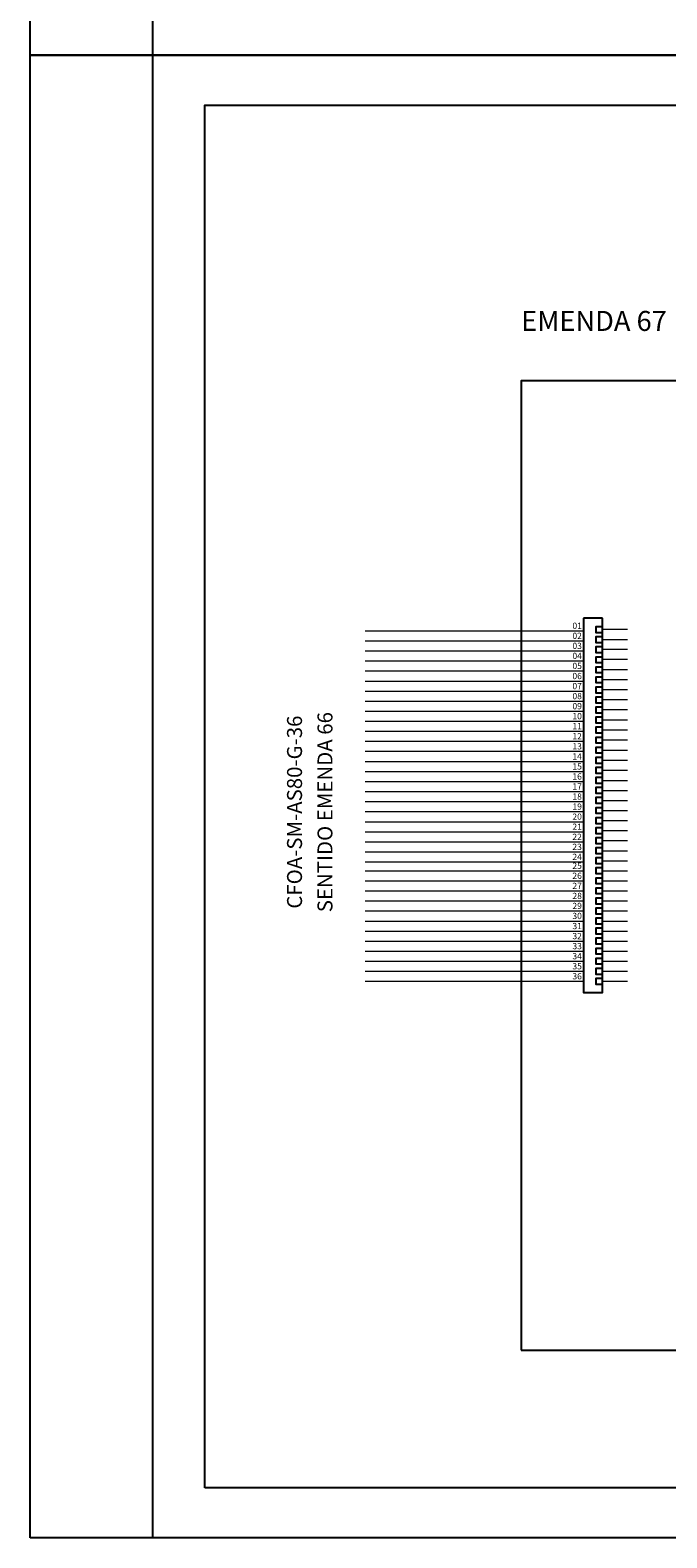
# Model space of a CAD drawing. Units: inches. Extents: x -1449 to 14977, y -2381 to -877.
# Drawn here: x 14383 to 14511, y -1492 to -1190 of the extents above; entities that cross this region are included whole.
import ezdxf
from ezdxf.enums import TextEntityAlignment as Align

# ---------------------------------------------------------------- set-up
doc = ezdxf.new("R2010")
doc.units = ezdxf.units.IN
doc.header["$MEASUREMENT"] = 0
doc.linetypes.add('TRACEJADO4X1', pattern=[20, 4, -1, 4, -1, 4, -1, 4, -1])
for name, color, linetype in [('CONECTOR_E', 92, 'Continuous'), ('CONTORNO_CX', 7, 'TRACEJADO4X1'), ('ENDEREÇO', 200, 'Continuous'), ('FOLHA', 7, 'Continuous'), ('L18', 2, 'Continuous'), ('L80', 6, 'Continuous'), ('NUMFIBRAS_E', 11, 'Continuous'), ('NUMFIBRAS_P', 11, 'Continuous'), ('QUADRA', 53, 'Continuous'), ('TEXTNOM_CX', 5, 'Continuous')]:
    doc.layers.add(name, color=color, linetype=linetype)
for name, color, linetype, lineweight in [('FO_GRUPO 4', 222, 'Continuous', 20), ('FO_GRUPO1', 10, 'Continuous', 20), ('FO_GRUPO2', 160, 'Continuous', 20), ('FO_GRUPO3', 82, 'Continuous', 20), ('FO_GRUPO5', 32, 'Continuous', 20), ('FO_GRUPO6', 251, 'Continuous', 20)]:
    doc.layers.add(name, color=color, linetype=linetype, lineweight=lineweight)
doc.styles.add('ROMANS', font='romans.shx')

# ---------------------------------------------------------------- blocks, each defined once
blk = doc.blocks.new('FOLHA')
at = {"layer": 'L18'}
blk.add_lwpolyline([(-594, 0), (-594, 297), (0, 297), (0, 0)], close=True, dxfattribs=at)
at = {"layer": 'L80'}
blk.add_lwpolyline([(-559, 10), (-559, 287), (-10, 287), (-10, 10)], close=True, dxfattribs=at)
at = {"layer": 'QUADRA'}
blk.add_lwpolyline([(-569.5, 297), (-569.5, 0)], dxfattribs=at)
blk = doc.blocks.new('NUM_DA_FIBRA')
at = {"layer": 'NUMFIBRAS_P'}
blk.add_attdef('01', (-1.8, 0.31), '', height=1, dxfattribs=at)

msp = doc.modelspace()

# ---------------------------------------------------------------- linework, layer by layer
at = {"layer": 'CONECTOR_E'}
for p, q in [((14497.79, -1307.46), (14494.04, -1307.46)), ((14494.04, -1307.46), (14494.04, -1358.75)), ((14497.79, -1358.75), (14497.79, -1307.46))]:
    msp.add_line(p, q, dxfattribs=at)
for points in [[(14497.79, -1310.36), (14496.54, -1310.36), (14496.54, -1309.11), (14497.79, -1309.11)], [(14497.79, -1312.37), (14496.54, -1312.37), (14496.54, -1311.12), (14497.79, -1311.12)], [(14497.79, -1314.38), (14496.54, -1314.38), (14496.54, -1313.13), (14497.79, -1313.13)], [(14497.79, -1316.4), (14496.54, -1316.4), (14496.54, -1315.15), (14497.79, -1315.15)], [(14497.79, -1318.41), (14496.54, -1318.41), (14496.54, -1317.16), (14497.79, -1317.16)], [(14497.79, -1320.42), (14496.54, -1320.42), (14496.54, -1319.17), (14497.79, -1319.17)], [(14497.79, -1322.43), (14496.54, -1322.43), (14496.54, -1321.18), (14497.79, -1321.18)], [(14497.79, -1324.45), (14496.54, -1324.45), (14496.54, -1323.2), (14497.79, -1323.2)], [(14497.79, -1326.46), (14496.54, -1326.46), (14496.54, -1325.21), (14497.79, -1325.21)], [(14497.79, -1328.47), (14496.54, -1328.47), (14496.54, -1327.22), (14497.79, -1327.22)], [(14497.79, -1330.48), (14496.54, -1330.48), (14496.54, -1329.23), (14497.79, -1329.23)], [(14497.79, -1332.5), (14496.54, -1332.5), (14496.54, -1331.25), (14497.79, -1331.25)], [(14497.79, -1334.51), (14496.54, -1334.51), (14496.54, -1333.26), (14497.79, -1333.26)], [(14497.79, -1336.52), (14496.54, -1336.52), (14496.54, -1335.27), (14497.79, -1335.27)], [(14497.79, -1338.53), (14496.54, -1338.53), (14496.54, -1337.28), (14497.79, -1337.28)], [(14497.79, -1340.55), (14496.54, -1340.55), (14496.54, -1339.3), (14497.79, -1339.3)], [(14497.79, -1342.56), (14496.54, -1342.56), (14496.54, -1341.31), (14497.79, -1341.31)], [(14497.79, -1344.57), (14496.54, -1344.57), (14496.54, -1343.32), (14497.79, -1343.32)], [(14497.79, -1346.58), (14496.54, -1346.58), (14496.54, -1345.33), (14497.79, -1345.33)], [(14497.79, -1348.6), (14496.54, -1348.6), (14496.54, -1347.35), (14497.79, -1347.35)], [(14497.79, -1350.61), (14496.54, -1350.61), (14496.54, -1349.36), (14497.79, -1349.36)], [(14497.79, -1352.62), (14496.54, -1352.62), (14496.54, -1351.37), (14497.79, -1351.37)], [(14494.04, -1355.53), (14494.04, -1382.45), (14497.79, -1382.45), (14497.79, -1355.53)], [(14497.79, -1354.63), (14496.54, -1354.63), (14496.54, -1353.38), (14497.79, -1353.38)], [(14497.79, -1356.65), (14496.54, -1356.65), (14496.54, -1355.4), (14497.79, -1355.4)], [(14497.79, -1358.66), (14496.54, -1358.66), (14496.54, -1357.41), (14497.79, -1357.41)], [(14497.79, -1360.67), (14496.54, -1360.67), (14496.54, -1359.42), (14497.79, -1359.42)], [(14497.79, -1362.68), (14496.54, -1362.68), (14496.54, -1361.43), (14497.79, -1361.43)], [(14497.79, -1364.7), (14496.54, -1364.7), (14496.54, -1363.45), (14497.79, -1363.45)], [(14497.79, -1366.71), (14496.54, -1366.71), (14496.54, -1365.46), (14497.79, -1365.46)], [(14497.79, -1368.72), (14496.54, -1368.72), (14496.54, -1367.47), (14497.79, -1367.47)], [(14497.79, -1370.73), (14496.54, -1370.73), (14496.54, -1369.48), (14497.79, -1369.48)], [(14497.79, -1372.75), (14496.54, -1372.75), (14496.54, -1371.5), (14497.79, -1371.5)], [(14497.79, -1374.76), (14496.54, -1374.76), (14496.54, -1373.51), (14497.79, -1373.51)], [(14497.79, -1376.77), (14496.54, -1376.77), (14496.54, -1375.52), (14497.79, -1375.52)], [(14497.79, -1378.78), (14496.54, -1378.78), (14496.54, -1377.53), (14497.79, -1377.53)], [(14497.79, -1380.8), (14496.54, -1380.8), (14496.54, -1379.55), (14497.79, -1379.55)]]:
    msp.add_lwpolyline(points, dxfattribs=at)
at = {"layer": 'CONTORNO_CX', "linetype": 'Continuous'}
msp.add_lwpolyline([(14481.54, -1454.05), (14715.05, -1454.05), (14715.05, -1259.9), (14481.54, -1259.9)], close=True, dxfattribs=at)
at = {"layer": 'FO_GRUPO 4'}
for p, q in [((14497.79, -1345.96), (14502.82, -1345.96)), ((14497.79, -1347.97), (14502.82, -1347.97)), ((14497.79, -1349.98), (14502.82, -1349.98)), ((14497.79, -1352), (14502.82, -1352)), ((14497.79, -1354.01), (14502.82, -1354.01)), ((14497.79, -1356.02), (14502.82, -1356.02))]:
    msp.add_line(p, q, dxfattribs=at)
for points in [[(14450.29, -1346.19), (14494.04, -1346.19)], [(14450.29, -1346.19), (14494.04, -1346.19)], [(14450.29, -1348.2), (14494.04, -1348.2)], [(14450.29, -1348.2), (14494.04, -1348.2)], [(14450.29, -1350.21), (14494.04, -1350.21)], [(14450.29, -1350.21), (14494.04, -1350.21)], [(14450.29, -1352.23), (14494.04, -1352.23)], [(14450.29, -1352.23), (14494.04, -1352.23)], [(14450.29, -1354.24), (14494.04, -1354.24)], [(14450.29, -1356.25), (14494.04, -1356.25)]]:
    msp.add_lwpolyline(points, dxfattribs=at)
at = {"layer": 'FO_GRUPO1'}
for p, q in [((14502.82, -1309.73), (14497.79, -1309.73)), ((14502.82, -1311.75), (14497.79, -1311.75)), ((14502.82, -1313.73), (14497.79, -1313.73)), ((14502.82, -1315.74), (14497.79, -1315.74)), ((14502.82, -1317.78), (14497.79, -1317.78))]:
    msp.add_line(p, q, dxfattribs=at)
for points in [[(14450.29, -1309.96), (14494.04, -1309.96)], [(14450.29, -1311.98), (14494.04, -1311.98)], [(14450.29, -1313.99), (14494.04, -1313.99)], [(14450.29, -1316), (14494.04, -1316)], [(14450.29, -1318.01), (14494.04, -1318.01)], [(14450.29, -1320.03), (14494.04, -1320.03)], [(14502.82, -1319.8), (14497.79, -1319.8)]]:
    msp.add_lwpolyline(points, dxfattribs=at)
at = {"layer": 'FO_GRUPO2'}
for p, q in [((14497.79, -1333.88), (14502.82, -1333.88)), ((14497.79, -1337.91), (14502.82, -1337.91)), ((14497.79, -1339.92), (14502.82, -1339.92)), ((14497.79, -1341.93), (14502.82, -1341.93)), ((14497.79, -1343.95), (14502.82, -1343.95))]:
    msp.add_line(p, q, dxfattribs=at)
for points in [[(14450.29, -1334.11), (14494.04, -1334.11)], [(14450.29, -1336.13), (14494.04, -1336.13)], [(14497.79, -1335.9), (14502.82, -1335.9)], [(14450.29, -1338.14), (14494.04, -1338.14)], [(14450.29, -1340.15), (14494.04, -1340.15)], [(14450.29, -1342.16), (14494.04, -1342.16)], [(14450.29, -1344.18), (14494.04, -1344.18)]]:
    msp.add_lwpolyline(points, dxfattribs=at)
at = {"layer": 'FO_GRUPO3'}
for p, q in [((14502.82, -1321.81), (14497.79, -1321.81)), ((14502.82, -1323.82), (14497.79, -1323.82)), ((14502.82, -1325.83), (14497.79, -1325.83)), ((14502.82, -1325.83), (14497.79, -1325.83)), ((14502.82, -1327.85), (14497.79, -1327.85)), ((14502.82, -1327.85), (14497.79, -1327.85)), ((14502.82, -1329.86), (14497.79, -1329.86)), ((14502.82, -1329.86), (14497.79, -1329.86)), ((14502.82, -1331.87), (14497.79, -1331.87)), ((14502.82, -1331.87), (14497.79, -1331.87))]:
    msp.add_line(p, q, dxfattribs=at)
for points in [[(14450.29, -1322.04), (14494.04, -1322.04)], [(14450.29, -1324.05), (14494.04, -1324.05)], [(14450.29, -1326.06), (14494.04, -1326.06)], [(14450.29, -1328.08), (14494.04, -1328.08)], [(14450.29, -1330.09), (14494.04, -1330.09)], [(14450.29, -1332.1), (14494.04, -1332.1)]]:
    msp.add_lwpolyline(points, dxfattribs=at)
at = {"layer": 'FO_GRUPO5'}
for p, q in [((14497.79, -1358.03), (14502.82, -1358.03)), ((14497.79, -1362.06), (14502.82, -1362.06)), ((14497.79, -1364.07), (14502.82, -1364.07)), ((14497.79, -1366.08), (14502.82, -1366.08)), ((14497.79, -1368.1), (14502.82, -1368.1))]:
    msp.add_line(p, q, dxfattribs=at)
for points in [[(14450.29, -1358.03), (14494.04, -1358.03)], [(14450.29, -1358.03), (14494.04, -1358.03)], [(14450.29, -1360.05), (14494.04, -1360.05)], [(14497.79, -1360.05), (14502.82, -1360.05)], [(14450.29, -1362.06), (14494.04, -1362.06)], [(14450.29, -1364.07), (14494.04, -1364.07)], [(14450.29, -1366.08), (14494.04, -1366.08)], [(14450.29, -1368.1), (14494.04, -1368.1)]]:
    msp.add_lwpolyline(points, dxfattribs=at)
at = {"layer": 'FO_GRUPO6'}
for p, q in [((14497.79, -1370.11), (14502.82, -1370.11)), ((14497.79, -1372.12), (14502.82, -1372.12)), ((14497.79, -1374.13), (14502.82, -1374.13)), ((14497.79, -1376.15), (14502.82, -1376.15)), ((14497.79, -1378.16), (14502.82, -1378.16)), ((14497.79, -1380.17), (14502.82, -1380.17))]:
    msp.add_line(p, q, dxfattribs=at)
for points in [[(14450.29, -1370.11), (14494.04, -1370.11)], [(14450.29, -1372.12), (14494.04, -1372.12)], [(14450.29, -1374.13), (14494.04, -1374.13)], [(14450.29, -1376.15), (14494.04, -1376.15)], [(14450.29, -1378.16), (14494.04, -1378.16)], [(14450.29, -1380.17), (14494.04, -1380.17)]]:
    msp.add_lwpolyline(points, dxfattribs=at)

# ---------------------------------------------------------------- block references
at = {"layer": 'FOLHA', "color": 1}
for p in [(14977.16, -1194.65), (14977.16, -1491.65)]:
    msp.add_blockref('FOLHA', p, dxfattribs=at)
at = {"layer": 'NUMFIBRAS_E'}
ref = msp.add_blockref('NUM_DA_FIBRA', (14494.04, -1309.96), dxfattribs=dict(at, xscale=1.25, yscale=1.25, zscale=1.25))
ref.add_attrib('01', '01', (14491.79, -1309.58), dxfattribs={"height": 1.25})
ref = msp.add_blockref('NUM_DA_FIBRA', (14494.04, -1311.98), dxfattribs=dict(at, xscale=1.25, yscale=1.25, zscale=1.25))
ref.add_attrib('01', '02', (14491.79, -1311.6), dxfattribs={"height": 1.25})
ref = msp.add_blockref('NUM_DA_FIBRA', (14494.04, -1313.99), dxfattribs=dict(at, xscale=1.25, yscale=1.25, zscale=1.25))
ref.add_attrib('01', '03', (14491.79, -1313.61), dxfattribs={"height": 1.25})
ref = msp.add_blockref('NUM_DA_FIBRA', (14494.04, -1316), dxfattribs=dict(at, xscale=1.25, yscale=1.25, zscale=1.25))
ref.add_attrib('01', '04', (14491.79, -1315.62), dxfattribs={"height": 1.25})
ref = msp.add_blockref('NUM_DA_FIBRA', (14494.04, -1318.01), dxfattribs=dict(at, xscale=1.25, yscale=1.25, zscale=1.25))
ref.add_attrib('01', '05', (14491.79, -1317.63), dxfattribs={"height": 1.25})
ref = msp.add_blockref('NUM_DA_FIBRA', (14494.04, -1320.03), dxfattribs=dict(at, xscale=1.25, yscale=1.25, zscale=1.25))
ref.add_attrib('01', '06', (14491.79, -1319.65), dxfattribs={"height": 1.25})
ref = msp.add_blockref('NUM_DA_FIBRA', (14494.04, -1322.04), dxfattribs=dict(at, xscale=1.25, yscale=1.25, zscale=1.25))
ref.add_attrib('01', '07', (14491.79, -1321.66), dxfattribs={"height": 1.25})
ref = msp.add_blockref('NUM_DA_FIBRA', (14494.04, -1324.05), dxfattribs=dict(at, xscale=1.25, yscale=1.25, zscale=1.25))
ref.add_attrib('01', '08', (14491.79, -1323.67), dxfattribs={"height": 1.25})
ref = msp.add_blockref('NUM_DA_FIBRA', (14494.04, -1326.06), dxfattribs=dict(at, xscale=1.25, yscale=1.25, zscale=1.25))
ref.add_attrib('01', '09', (14491.79, -1325.68), dxfattribs={"height": 1.25})
ref = msp.add_blockref('NUM_DA_FIBRA', (14494.04, -1328.08), dxfattribs=dict(at, xscale=1.25, yscale=1.25, zscale=1.25))
ref.add_attrib('01', '10', (14491.79, -1327.7), dxfattribs={"height": 1.25})
ref = msp.add_blockref('NUM_DA_FIBRA', (14494.04, -1330.09), dxfattribs=dict(at, xscale=1.25, yscale=1.25, zscale=1.25))
ref.add_attrib('01', '11', (14491.79, -1329.71), dxfattribs={"height": 1.25})
ref = msp.add_blockref('NUM_DA_FIBRA', (14494.04, -1332.1), dxfattribs=dict(at, xscale=1.25, yscale=1.25, zscale=1.25))
ref.add_attrib('01', '12', (14491.79, -1331.72), dxfattribs={"height": 1.25})
ref = msp.add_blockref('NUM_DA_FIBRA', (14494.04, -1334.11), dxfattribs=dict(at, xscale=1.25, yscale=1.25, zscale=1.25))
ref.add_attrib('01', '13', (14491.79, -1333.73), dxfattribs={"height": 1.25})
ref = msp.add_blockref('NUM_DA_FIBRA', (14494.04, -1336.13), dxfattribs=dict(at, xscale=1.25, yscale=1.25, zscale=1.25))
ref.add_attrib('01', '14', (14491.79, -1335.75), dxfattribs={"height": 1.25})
ref = msp.add_blockref('NUM_DA_FIBRA', (14494.04, -1338.14), dxfattribs=dict(at, xscale=1.25, yscale=1.25, zscale=1.25))
ref.add_attrib('01', '15', (14491.79, -1337.76), dxfattribs={"height": 1.25})
ref = msp.add_blockref('NUM_DA_FIBRA', (14494.04, -1340.15), dxfattribs=dict(at, xscale=1.25, yscale=1.25, zscale=1.25))
ref.add_attrib('01', '16', (14491.79, -1339.77), dxfattribs={"height": 1.25})
ref = msp.add_blockref('NUM_DA_FIBRA', (14494.04, -1342.16), dxfattribs=dict(at, xscale=1.25, yscale=1.25, zscale=1.25))
ref.add_attrib('01', '17', (14491.79, -1341.78), dxfattribs={"height": 1.25})
ref = msp.add_blockref('NUM_DA_FIBRA', (14494.04, -1344.17), dxfattribs=dict(at, xscale=1.25, yscale=1.25, zscale=1.25))
ref.add_attrib('01', '18', (14491.79, -1343.79), dxfattribs={"height": 1.25})
ref = msp.add_blockref('NUM_DA_FIBRA', (14494.04, -1348.2), dxfattribs=dict(at, xscale=1.25, yscale=1.25, zscale=1.25))
ref.add_attrib('01', '20', (14491.79, -1347.82), dxfattribs={"height": 1.25})
ref = msp.add_blockref('NUM_DA_FIBRA', (14494.04, -1346.19), dxfattribs=dict(at, xscale=1.25, yscale=1.25, zscale=1.25))
ref.add_attrib('01', '19', (14491.79, -1345.81), dxfattribs={"height": 1.25})
ref = msp.add_blockref('NUM_DA_FIBRA', (14494.04, -1350.21), dxfattribs=dict(at, xscale=1.25, yscale=1.25, zscale=1.25))
ref.add_attrib('01', '21', (14491.79, -1349.83), dxfattribs={"height": 1.25})
ref = msp.add_blockref('NUM_DA_FIBRA', (14494.04, -1352.23), dxfattribs=dict(at, xscale=1.25, yscale=1.25, zscale=1.25))
ref.add_attrib('01', '22', (14491.79, -1351.85), dxfattribs={"height": 1.25})
ref = msp.add_blockref('NUM_DA_FIBRA', (14494.04, -1354.24), dxfattribs=dict(at, xscale=1.25, yscale=1.25, zscale=1.25))
ref.add_attrib('01', '23', (14491.79, -1353.86), dxfattribs={"height": 1.25})
ref = msp.add_blockref('NUM_DA_FIBRA', (14494.04, -1356.25), dxfattribs=dict(at, xscale=1.25, yscale=1.25, zscale=1.25))
ref.add_attrib('01', '24 ', (14491.79, -1355.87), dxfattribs={"height": 1.25})
ref = msp.add_blockref('NUM_DA_FIBRA', (14494.04, -1358.03), dxfattribs=dict(at, xscale=1.25, yscale=1.25, zscale=1.25))
ref.add_attrib('01', '25', (14491.79, -1357.65), dxfattribs={"height": 1.25})
ref = msp.add_blockref('NUM_DA_FIBRA', (14494.04, -1360.05), dxfattribs=dict(at, xscale=1.25, yscale=1.25, zscale=1.25))
ref.add_attrib('01', '26', (14491.79, -1359.66), dxfattribs={"height": 1.25})
ref = msp.add_blockref('NUM_DA_FIBRA', (14494.04, -1362.06), dxfattribs=dict(at, xscale=1.25, yscale=1.25, zscale=1.25))
ref.add_attrib('01', '27', (14491.79, -1361.68), dxfattribs={"height": 1.25})
ref = msp.add_blockref('NUM_DA_FIBRA', (14494.04, -1364.07), dxfattribs=dict(at, xscale=1.25, yscale=1.25, zscale=1.25))
ref.add_attrib('01', '28', (14491.79, -1363.69), dxfattribs={"height": 1.25})
ref = msp.add_blockref('NUM_DA_FIBRA', (14494.04, -1366.08), dxfattribs=dict(at, xscale=1.25, yscale=1.25, zscale=1.25))
ref.add_attrib('01', '29', (14491.79, -1365.7), dxfattribs={"height": 1.25})
ref = msp.add_blockref('NUM_DA_FIBRA', (14494.04, -1368.1), dxfattribs=dict(at, xscale=1.25, yscale=1.25, zscale=1.25))
ref.add_attrib('01', '30', (14491.79, -1367.71), dxfattribs={"height": 1.25})
ref = msp.add_blockref('NUM_DA_FIBRA', (14494.04, -1370.11), dxfattribs=dict(at, xscale=1.25, yscale=1.25, zscale=1.25))
ref.add_attrib('01', '31', (14491.79, -1369.73), dxfattribs={"height": 1.25})
ref = msp.add_blockref('NUM_DA_FIBRA', (14494.04, -1372.12), dxfattribs=dict(at, xscale=1.25, yscale=1.25, zscale=1.25))
ref.add_attrib('01', '32', (14491.79, -1371.74), dxfattribs={"height": 1.25})
ref = msp.add_blockref('NUM_DA_FIBRA', (14494.04, -1374.13), dxfattribs=dict(at, xscale=1.25, yscale=1.25, zscale=1.25))
ref.add_attrib('01', '33', (14491.79, -1373.75), dxfattribs={"height": 1.25})
ref = msp.add_blockref('NUM_DA_FIBRA', (14494.04, -1376.15), dxfattribs=dict(at, xscale=1.25, yscale=1.25, zscale=1.25))
ref.add_attrib('01', '34', (14491.79, -1375.76), dxfattribs={"height": 1.25})
ref = msp.add_blockref('NUM_DA_FIBRA', (14494.04, -1378.16), dxfattribs=dict(at, xscale=1.25, yscale=1.25, zscale=1.25))
ref.add_attrib('01', '35', (14491.79, -1377.78), dxfattribs={"height": 1.25})
ref = msp.add_blockref('NUM_DA_FIBRA', (14494.04, -1380.17), dxfattribs=dict(at, xscale=1.25, yscale=1.25, zscale=1.25))
ref.add_attrib('01', '36', (14491.79, -1379.79), dxfattribs={"height": 1.25})

# ---------------------------------------------------------------- texts
at = {"layer": 'ENDEREÇO', "linetype": 'Continuous', "style": 'ROMANS'}
msp.add_text('EMENDA 67', height=4, dxfattribs=at).set_placement((14481.54, -1249.9))
at = {"layer": 'TEXTNOM_CX', "linetype": 'Continuous', "style": 'ROMANS'}
for s, p in [('CFOA-SM-AS80-G-36', (14438.56, -1346.29)), ('SENTIDO EMENDA 66', (14444.66, -1346.29))]:
    msp.add_text(s, height=3, rotation=90, dxfattribs=at).set_placement(p, align=Align.BOTTOM_CENTER)

doc.saveas('drawing.dxf')
